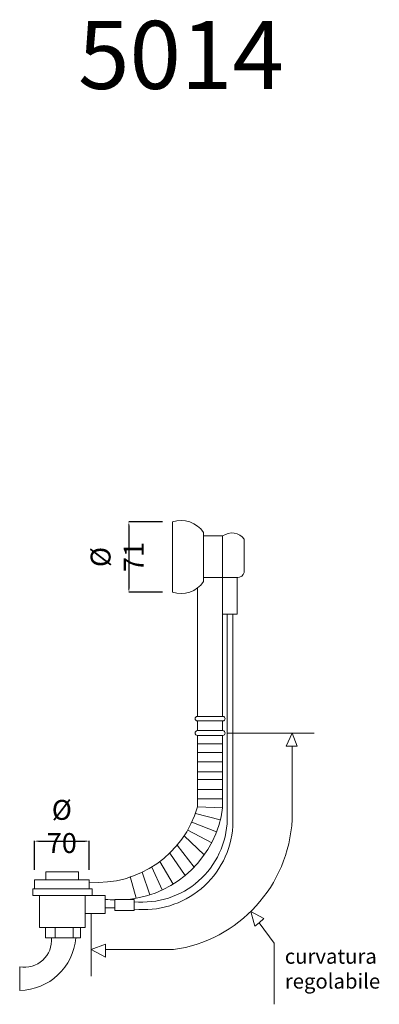
# Model space of a CAD drawing. Units: millimetres. Extents: x 4300 to 4662, y 3053 to 4044.
import ezdxf

# ---------------------------------------------------------------- set-up
doc = ezdxf.new("R2010")
doc.units = ezdxf.units.MM
doc.header["$MEASUREMENT"] = 0
doc.layers.get('Defpoints').update_dxf_attribs({"lineweight": 15})
doc.layers.add('Livello 1', color=7, linetype='Continuous', lineweight=15)
doc.layers.add('QUOTE', color=6, linetype='Continuous', lineweight=13)
doc.styles.get("Standard").update_dxf_attribs({"font": 'ARIALUNI.TTF'})
doc.dimstyles.get("Standard").update_dxf_attribs({"dimtxt": 0.18, "dimasz": 0.18, "dimexe": 0.18, "dimexo": 0.0625, "dimgap": 0.09, "dimtad": 0, "dimtih": 1, "dimtoh": 1, "dimdec": 4, "dimzin": 0, "dimdsep": 46, "dimtxsty": 'Standard', "dimcen": 0.09, "dimadec": 0, "dimazin": 0, "dimtfac": 1, "dimtdec": 4, "dimtofl": 0, "dimtmove": 0, "dimatfit": 3, "dimfxl": 1, "dimtolj": 1, "dimtzin": 0, "dimarcsym": 0})

# ---------------------------------------------------------------- blocks, each defined once
blk = doc.blocks.new('*D4')
at = {"layer": 'Defpoints', "color": 0, "transparency": 16777216}
for p in [(4370.16, 3217.32), (4314.94, 3178.56), (4370.16, 3178.56)]:
    blk.add_point(p, dxfattribs=at)
at = {"layer": 'QUOTE', "color": 0, "lineweight": -2, "transparency": 16777216}
for p, q in [((4314.94, 3188.56), (4314.94, 3217.5)), ((4318.94, 3217.32), (4366.16, 3217.32)), ((4370.16, 3188.56), (4370.16, 3217.5))]:
    blk.add_line(p, q, dxfattribs=at)
at = {"layer": 'QUOTE', "color": 0, "transparency": 16777216}
for points in [[(4318.94, 3217.98), (4318.94, 3216.65), (4314.94, 3217.32)], [(4366.16, 3217.98), (4366.16, 3216.65), (4370.16, 3217.32)]]:
    blk.add_solid(points, dxfattribs=at)
at = {"layer": 'QUOTE', "color": 0, "transparency": 16777216, "insert": (4342.55, 3232.09), "char_height": 10, "attachment_point": 5}
blk.add_mtext('\\A1;{\\H2x;Ø 70}', dxfattribs=at)
blk = doc.blocks.new('*D5')
at = {"layer": 'Defpoints', "color": 0, "transparency": 16777216}
for p in [(4453.78, 3538.58), (4410.04, 3467.58), (4453.78, 3467.58)]:
    blk.add_point(p, dxfattribs=at)
at = {"layer": 'QUOTE', "color": 0, "lineweight": -2, "transparency": 16777216}
for p, q in [((4443.78, 3538.58), (4409.86, 3538.58)), ((4410.04, 3534.58), (4410.04, 3471.58)), ((4443.78, 3467.58), (4409.86, 3467.58))]:
    blk.add_line(p, q, dxfattribs=at)
at = {"layer": 'QUOTE', "color": 0, "transparency": 16777216}
for points in [[(4409.37, 3534.58), (4410.71, 3534.58), (4410.04, 3538.58)], [(4409.37, 3471.58), (4410.71, 3471.58), (4410.04, 3467.58)]]:
    blk.add_solid(points, dxfattribs=at)
at = {"layer": 'QUOTE', "color": 0, "transparency": 16777216, "insert": (4398.27, 3503.08), "char_height": 10, "attachment_point": 5, "rotation": 90}
blk.add_mtext('\\A1;{\\H2x;Ø 71}', dxfattribs=at)

msp = doc.modelspace()

# ---------------------------------------------------------------- linework, layer by layer
at = {"layer": 'Livello 1'}
for p, q in [((4453.78, 3538.58), (4453.78, 3467.58)), ((4485.29, 3478.4), (4485.29, 3527.77)), ((4526.22, 3521.16), (4526.22, 3487.63)), ((4504.42, 3482.47), (4519.83, 3482.47)), ((4504.42, 3342.72), (4504.42, 3482.18)), ((4519.02, 3445.52), (4519.04, 3482.47)), ((4479.2, 3472.05), (4479.2, 3342.72)), ((4504.42, 3445.52), (4519.02, 3445.52)), ((4509.08, 3445.52), (4509.08, 3239.05)), ((4514.77, 3445.52), (4514.77, 3232.26)), ((4478.91, 3342.72), (4504.65, 3342.72)), ((4478.91, 3338.24), (4504.65, 3338.24)), ((4479.2, 3338.24), (4479.2, 3328.6)), ((4504.42, 3338.24), (4504.42, 3328.6)), ((4478.91, 3328.6), (4504.65, 3328.6)), ((4478.91, 3323.55), (4504.65, 3323.55)), ((4479.2, 3323.55), (4479.2, 3251.7)), ((4504.42, 3323.55), (4504.42, 3250.81)), ((4509.08, 3326.07), (4596.56, 3326.07)), ((4479.2, 3315.3), (4504.42, 3315.3)), ((4479.2, 3306.44), (4504.42, 3306.44)), ((4479.2, 3297.21), (4504.42, 3297.21)), ((4479.2, 3287.08), (4504.42, 3287.08)), ((4479.2, 3279.44), (4504.42, 3279.44)), ((4479.2, 3269.3), (4504.42, 3269.3)), ((4479.2, 3260.02), (4504.42, 3260.02)), ((4479.2, 3251.7), (4504.42, 3250.81)), ((4477.09, 3245.2), (4502.04, 3238.6)), ((4469.32, 3228.5), (4493.54, 3215.69)), ((4473.44, 3236.39), (4498.21, 3226.62)), ((4465.64, 3222.58), (4485.85, 3203.52)), ((4458.64, 3213.26), (4475.75, 3191.25)), ((4451.14, 3205.25), (4466.53, 3182.68)), ((4432.98, 3191.23), (4443.68, 3168.27)), ((4441.26, 3196.84), (4454.68, 3174.2)), ((4411.48, 3181.7), (4417.23, 3159.99)), ((4423.42, 3186.05), (4431.26, 3163.4)), ((4395.92, 3150.14), (4386.32, 3150.14)), ((4372.23, 3144.61), (4372.23, 3081.64)), ((4335.75, 3130.41), (4335.75, 3120.1)), ((4353.92, 3130.41), (4353.92, 3120.1)), ((4300.17, 3090.86), (4300.17, 3067.05))]:
    msp.add_line(p, q, dxfattribs=at)
for points in [[(4485.29, 3524.31), (4504.42, 3524.31), (4504.42, 3482.47), (4485.29, 3482.47)], [(4326.47, 3186.54), (4359.38, 3186.54), (4359.38, 3178.56), (4326.47, 3178.56)], [(4313.35, 3169.4), (4373.17, 3169.4), (4373.17, 3162.69), (4313.35, 3162.69)], [(4314.94, 3178.56), (4370.16, 3178.56), (4370.16, 3169.4), (4314.94, 3169.4)], [(4366.2, 3130.41), (4320.26, 3130.41), (4320.26, 3162.69), (4366.2, 3162.69)], [(4386.32, 3144.61), (4366.2, 3144.61), (4366.2, 3162.69), (4386.32, 3162.69)], [(4415.36, 3147.53), (4395.92, 3147.53), (4395.92, 3158.76), (4415.36, 3158.76)], [(4326.2, 3120.1), (4361.25, 3120.1), (4361.25, 3130.41), (4326.2, 3130.41)]]:
    msp.add_lwpolyline(points, close=True, dxfattribs=at)
for centre, radius, start, end in [((4462.17, 3511.72), 28.14, 34.77361, 107.34239), ((4513.71, 3511.55), 15.78, 37.54095, 126.05463), ((4519.51, 3489.39), 6.94, 265.90279, 345.2729), ((4462.17, 3494.45), 28.14, 252.65761, 325.22639), ((4478.95, 3340.48), 2.24, 90.95456, 269.04544), ((4504.62, 3340.48), 2.24, 270.95456, 89.04544), ((4479.24, 3326.07), 2.54, 97.36721, 262.63279), ((4504.33, 3326.07), 2.54, 277.36721, 82.63279), ((4377.9, 3281.22), 105.51, 265.79092, 343.75637), ((4398.22, 3265.28), 107.18, 276.3735, 352.244), ((4423.75, 3241.34), 85.36, 264.35844, 358.46096), ((4424.83, 3238.59), 90.17, 263.98093, 355.97411), ((4398.22, 3265.28), 107.18, 263.6265, 268.77139), ((4305.09, 3117.49), 27.08, 259.52213, 5.54036), ((4299.05, 3124.86), 57.82, 271.11006, 355.28013)]:
    msp.add_arc(centre, radius, start, end, dxfattribs=at)
at = {"layer": 'QUOTE'}
for p, q in [((4568.39, 3313.01), (4574.34, 3326.07)), ((4574.34, 3326.07), (4579.33, 3312.84)), ((4574.34, 3313.01), (4568.39, 3313.01)), ((4574.34, 3313.01), (4574.34, 3239.02)), ((4579.33, 3312.84), (4574.34, 3313.01)), ((4536.84, 3131.91), (4532.74, 3146.65)), ((4532.74, 3146.65), (4545.95, 3139.42)), ((4545.95, 3139.42), (4541.22, 3135.14)), ((4541.22, 3135.14), (4536.84, 3131.91)), ((4541.22, 3135.14), (4556.39, 3114.57)), ((4372.23, 3108.21), (4386.5, 3113.63)), ((4386.5, 3113.63), (4386.5, 3100.62)), ((4556.39, 3114.57), (4556.39, 3053.21)), ((4386.5, 3100.62), (4372.23, 3108.21)), ((4386.5, 3108.21), (4454.79, 3108.21))]:
    msp.add_line(p, q, dxfattribs=at)
msp.add_arc((4435.22, 3246.13), 139.3, 278.07437, 357.07624, dxfattribs=at)

# ---------------------------------------------------------------- texts
at = {"layer": 'QUOTE', "insert": (4462.49, 4008.1), "char_height": 68.445, "attachment_point": 5}
msp.add_mtext('\\A1;5014', dxfattribs=at)
at = {"layer": 'QUOTE', "insert": (4566.95, 3109.02), "char_height": 15, "attachment_point": 1}
msp.add_mtext_dynamic_manual_height_columns('curvatura\\Pregolabile', width=122.4357, gutter_width=1, heights=[0], dxfattribs=at)

# ---------------------------------------------------------------- dimensions: what is measured, and where the dimension line sits
at = {"layer": 'QUOTE'}
dim = msp.add_linear_dim(base=(4410.04, 3467.58), p1=(4453.78, 3538.58), p2=(4453.78, 3467.58), angle=90, text='{\\H2x;Ø 71}', dimstyle='Standard', override={"dimtxt": 10, "dimasz": 4, "dimexo": 10, "dimgap": 1, "dimtad": 1, "dimtih": 0, "dimtoh": 0, "dimdec": 0, "dimtdec": 0, "dimtmove": 2}, dxfattribs=at)
dim.commit()
dim.dimension.update_dxf_attribs({"geometry": '*D5', "text_midpoint": (4398.27, 3503.08)})
dim = msp.add_linear_dim(base=(4370.16, 3217.32), p1=(4314.94, 3178.56), p2=(4370.16, 3178.56), text='{\\H2x;Ø 70}', dimstyle='Standard', override={"dimtxt": 10, "dimasz": 4, "dimexo": 10, "dimgap": 1, "dimtad": 1, "dimtih": 0, "dimtoh": 0, "dimdec": 0, "dimtdec": 0, "dimtmove": 2}, dxfattribs=at)
dim.commit()
dim.dimension.update_dxf_attribs({"geometry": '*D4', "text_midpoint": (4342.55, 3232.09), "dimtype": 160})

doc.saveas('drawing.dxf')
